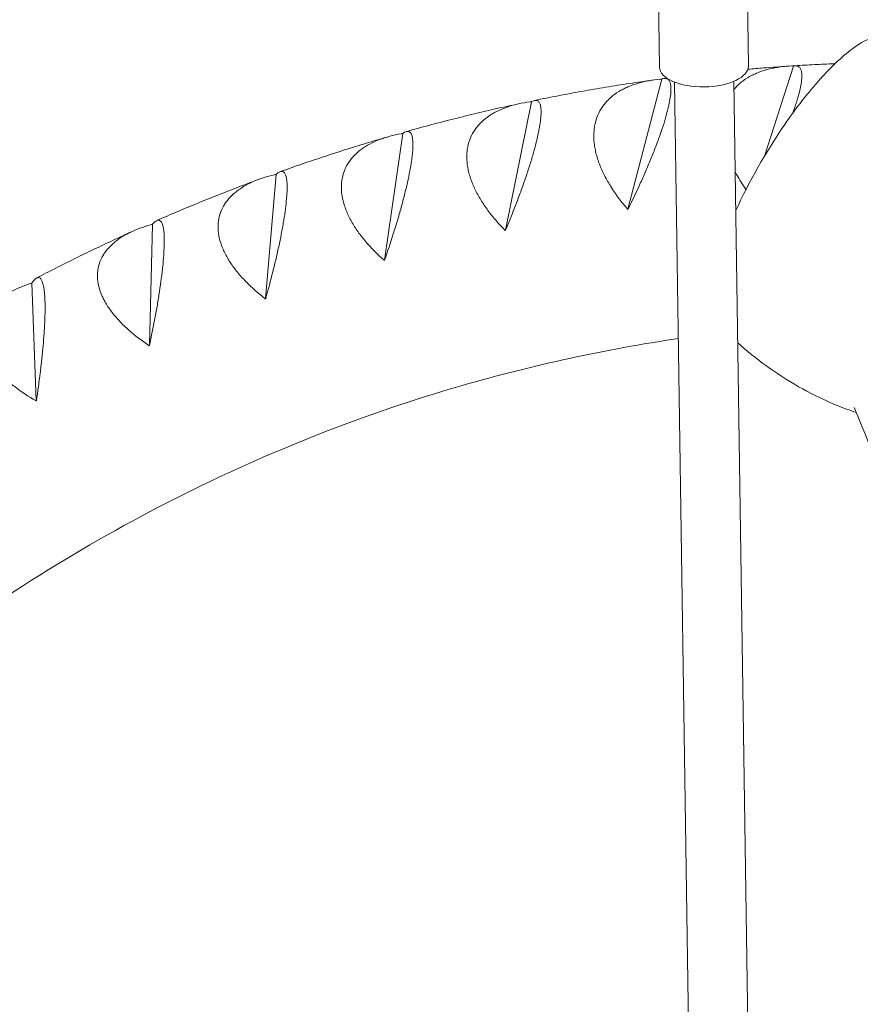
# Model space of a CAD drawing. Units: millimetres. Extents: x -5111 to 5110, y -2907 to 3070.
# Drawn here: x -1988 to -1761, y 418 to 683 of the extents above; entities that cross this region are included whole.
import ezdxf

# ---------------------------------------------------------------- set-up
doc = ezdxf.new("R2010")
doc.units = ezdxf.units.MM
doc.header["$LTSCALE"] = 20
doc.layers.add('2d', color=230, linetype='Continuous')

msp = doc.modelspace()

# ---------------------------------------------------------------- linework, layer by layer
at = {"layer": '2d', "lineweight": 0}
for p, q in [((-1815.6, 670.37), (-1816.47, 729.04)), ((-1791.61, 670.73), (-1792.47, 729.39)), ((-1787.28, 646.41), (-1779.48, 670.67)), ((-1779.56, 670.71), (-1779.48, 670.67)), ((-1779.48, 670.67), (-1779.44, 670.72)), ((-1824.13, 632.09), (-1814.97, 667.12)), ((-1815.05, 667.15), (-1814.97, 667.12)), ((-1814.97, 667.12), (-1814.93, 667.17)), ((-1795.55, 666.57), (-1786.14, 29.09)), ((-1811.54, 666.33), (-1802.14, 28.86)), ((-1857.18, 626.38), (-1850.16, 661.03)), ((-1850.24, 661.07), (-1850.16, 661.03)), ((-1850.16, 661.03), (-1850.12, 661.09)), ((-1889.8, 618.32), (-1884.9, 652.45)), ((-1884.98, 652.48), (-1884.9, 652.45)), ((-1884.9, 652.45), (-1884.86, 652.51)), ((-1921.86, 607.95), (-1919.03, 641.4)), ((-1919.12, 641.42), (-1919.03, 641.4)), ((-1919.03, 641.4), (-1919, 641.46)), ((-1953.21, 595.3), (-1952.41, 627.93)), ((-1952.5, 627.95), (-1952.41, 627.93)), ((-1952.41, 627.93), (-1952.39, 628)), ((-1984.99, 612.12), (-1984.89, 612.1)), ((-1984.89, 612.1), (-1984.88, 612.18)), ((-1983.72, 580.44), (-1984.89, 612.1))]:
    msp.add_line(p, q, dxfattribs=at)
for centre, major_axis, ratio, start_param, end_param in [((-1770.7, 651.61), (16.47, 26.44), 0.325408, 0.200019, 0.662436), ((-1772.52, 645.89), (-20.38, -32.7), 0.325408, 3.804029, 4.219059), ((-1803.61, 670.55), (12, 0.18), 0.457987, 3.141593, 6.283185), ((-1772.57, 642.18), (-23.92, -38.39), 0.325408, 4.219059, 4.580906), ((-1770.82, 639.77), (-28.45, -45.66), 0.325408, 4.580906, 5.085766)]:
    msp.add_ellipse(centre, major_axis=major_axis, ratio=ratio, start_param=start_param, end_param=end_param, dxfattribs=at)
for points, knots in [([(-3608.24, 1.36), (-3559.06, 54.73), (-3493.55, 109.73), (-3331.46, 222.94), (-3234.86, 281.11), (-3013.14, 399.23), (-2888.04, 459.19), (-2612.95, 579.21), (-2462.97, 639.28), (-2142.56, 757.78), (-1972.14, 816.21), (-1794.05, 872.95)], [4.9974714, 4.9974714, 4.9974714, 4.9974714, 5.1714919, 5.1714919, 5.3455123, 5.3455123, 5.5195327, 5.5195327, 5.6935532, 5.6935532, 5.8675736, 5.8675736, 5.8675736, 5.8675736]), ([(-3563.9, -39.5), (-3518.84, 9.4), (-3456.48, 62.07), (-3299.47, 171.73), (-3204.83, 228.78), (-2986.46, 345.13), (-2862.72, 404.44), (-2590.04, 523.42), (-2441.1, 583.08), (-2149.5, 690.92), (-2010.04, 739.35), (-1864.93, 786.73)], [4.9974714, 4.9974714, 4.9974714, 4.9974714, 5.1714919, 5.1714919, 5.3455123, 5.3455123, 5.5195327, 5.5195327, 5.6935532, 5.6935532, 5.8381736, 5.8381736, 5.8381736, 5.8381736]), ([(-1779.93, 670.7), (-1782.04, 670.61), (-1784.06, 670.35), (-1786.92, 669.65), (-1787.85, 669.36), (-1789.2, 668.84), (-1789.64, 668.66), (-1790.5, 668.26), (-1790.91, 668.05), (-1792.12, 667.37), (-1792.88, 666.86), (-1793.93, 666), (-1794.27, 665.7), (-1794.92, 665.07), (-1795.23, 664.74), (-1795.51, 664.4)], [0.00049065, 0.00049065, 0.00049065, 0.00049065, 0.00794738, 0.00794738, 0.01167575, 0.01167575, 0.01353994, 0.01353994, 0.01540412, 0.01540412, 0.01913249, 0.01913249, 0.02099668, 0.02099668, 0.02285307, 0.02285307, 0.02285307, 0.02285307]), ([(-1780.97, 670.64), (-1783.16, 670.5), (-1785.35, 670.34), (-1788.95, 670.05), (-1790.35, 669.93), (-1791.76, 669.81)], [0.0612258, 0.0612258, 0.0612258, 0.0612258, 0.07335517, 0.07335517, 0.08115572, 0.08115572, 0.08115572, 0.08115572]), ([(-1779.75, 657.87), (-1779.36, 658.92), (-1779, 659.92), (-1778.55, 661.31), (-1778.42, 661.74), (-1778.17, 662.59), (-1778.05, 662.99), (-1777.75, 664.16), (-1777.59, 664.88), (-1777.41, 665.86), (-1777.36, 666.17), (-1777.29, 666.77), (-1777.26, 667.05), (-1777.21, 667.85), (-1777.22, 668.31), (-1777.3, 669.11), (-1777.38, 669.45), (-1777.56, 669.87), (-1777.62, 670), (-1777.77, 670.22), (-1777.85, 670.31), (-1778.3, 670.72), (-1778.77, 670.82), (-1779.34, 670.74)], [0.02586337, 0.02586337, 0.02586337, 0.02586337, 0.0298577, 0.0298577, 0.03172216, 0.03172216, 0.03358663, 0.03358663, 0.03731557, 0.03731557, 0.03918004, 0.03918004, 0.04104451, 0.04104451, 0.04477345, 0.04477345, 0.04850238, 0.04850238, 0.05036685, 0.05036685, 0.05223132, 0.05223132, 0.0596892, 0.0596892, 0.0596892, 0.0596892]), ([(-1768.29, 671.32), (-1768.39, 671.31), (-1768.48, 671.31), (-1770.34, 671.23), (-1772.09, 671.15), (-1775.6, 670.97), (-1777.35, 670.87), (-1779.09, 670.76)], [0.03784402, 0.03784402, 0.03784402, 0.03784402, 0.03837016, 0.03837016, 0.04808657, 0.04808657, 0.05776238, 0.05776238, 0.05776238, 0.05776238]), ([(-1817.52, 666.88), (-1819.58, 666.59), (-1821.64, 666.29), (-1825.84, 665.65), (-1827.98, 665.31), (-1832.27, 664.6), (-1834.41, 664.23), (-1838.69, 663.46), (-1840.83, 663.07), (-1845.09, 662.25), (-1847.2, 661.83), (-1849.32, 661.39)], [0.12888994, 0.12888994, 0.12888994, 0.12888994, 0.14036133, 0.14036133, 0.15235361, 0.15235361, 0.1643459, 0.1643459, 0.17633818, 0.17633818, 0.18824146, 0.18824146, 0.18824146, 0.18824146]), ([(-1815.42, 667.12), (-1817.52, 666.94), (-1819.52, 666.59), (-1822.34, 665.77), (-1823.25, 665.45), (-1824.56, 664.88), (-1824.99, 664.68), (-1825.82, 664.25), (-1826.22, 664.02), (-1827.39, 663.3), (-1828.11, 662.77), (-1829.11, 661.88), (-1829.43, 661.57), (-1830.04, 660.93), (-1830.33, 660.59), (-1831.68, 658.84), (-1832.45, 657.26), (-1833.01, 655.06), (-1833.1, 654.61), (-1833.24, 653.69), (-1833.29, 653.22), (-1833.37, 651.8), (-1833.34, 650.84), (-1833.18, 649.36), (-1833.1, 648.86), (-1832.91, 647.85), (-1832.8, 647.34), (-1832.4, 645.82), (-1832.06, 644.81), (-1831.25, 642.78), (-1830.78, 641.77), (-1829.72, 639.75), (-1829.14, 638.76), (-1827.25, 635.82), (-1825.82, 633.93), (-1824.23, 632.08)], [0.00049065, 0.00049065, 0.00049065, 0.00049065, 0.00794738, 0.00794738, 0.01167575, 0.01167575, 0.01353993, 0.01353993, 0.01540411, 0.01540411, 0.01913248, 0.01913248, 0.02099666, 0.02099666, 0.02286085, 0.02286085, 0.03031758, 0.03031758, 0.03218176, 0.03218176, 0.03404595, 0.03404595, 0.03777432, 0.03777432, 0.0396385, 0.0396385, 0.04150268, 0.04150268, 0.04523105, 0.04523105, 0.04895942, 0.04895942, 0.05268778, 0.05268778, 0.06014452, 0.06014452, 0.06014452, 0.06014452]), ([(-1824.11, 632.09), (-1823.01, 634.31), (-1821.94, 636.54), (-1820.39, 639.93), (-1819.88, 641.07), (-1819.13, 642.79), (-1818.89, 643.37), (-1818.41, 644.51), (-1818.17, 645.08), (-1817.47, 646.77), (-1817.03, 647.89), (-1816.4, 649.54), (-1816.2, 650.08), (-1815.8, 651.17), (-1815.6, 651.71), (-1814.68, 654.36), (-1814.07, 656.31), (-1813.49, 658.51), (-1813.38, 658.94), (-1813.18, 659.78), (-1813.09, 660.18), (-1812.86, 661.33), (-1812.74, 662.02), (-1812.62, 662.98), (-1812.59, 663.28), (-1812.55, 663.85), (-1812.54, 664.12), (-1812.54, 664.88), (-1812.57, 665.31), (-1812.71, 666.04), (-1812.81, 666.35), (-1813.01, 666.71), (-1813.08, 666.82), (-1813.24, 667), (-1813.33, 667.07), (-1813.79, 667.37), (-1814.27, 667.39), (-1814.83, 667.2)], [0.00003325, 0.00003325, 0.00003325, 0.00003325, 0.00749113, 0.00749113, 0.01122007, 0.01122007, 0.01308454, 0.01308454, 0.01494901, 0.01494901, 0.01867795, 0.01867795, 0.02054242, 0.02054242, 0.02240689, 0.02240689, 0.02986476, 0.02986476, 0.03172923, 0.03172923, 0.0335937, 0.0335937, 0.03732264, 0.03732264, 0.03918711, 0.03918711, 0.04105158, 0.04105158, 0.04478052, 0.04478052, 0.04850946, 0.04850946, 0.05037393, 0.05037393, 0.0522384, 0.0522384, 0.05969627, 0.05969627, 0.05969627, 0.05969627]), ([(-1857.15, 626.39), (-1856.2, 628.67), (-1855.27, 630.97), (-1853.93, 634.46), (-1853.49, 635.62), (-1852.85, 637.38), (-1852.64, 637.97), (-1852.23, 639.13), (-1852.03, 639.71), (-1851.44, 641.43), (-1851.06, 642.57), (-1850.53, 644.24), (-1850.36, 644.79), (-1850.03, 645.88), (-1849.87, 646.43), (-1849.11, 649.09), (-1848.62, 651.04), (-1848.17, 653.22), (-1848.09, 653.65), (-1847.94, 654.47), (-1847.88, 654.86), (-1847.71, 655.99), (-1847.64, 656.66), (-1847.58, 657.58), (-1847.57, 657.87), (-1847.56, 658.42), (-1847.57, 658.67), (-1847.61, 659.38), (-1847.67, 659.78), (-1847.85, 660.45), (-1847.96, 660.72), (-1848.18, 661.02), (-1848.26, 661.11), (-1848.43, 661.25), (-1848.52, 661.3), (-1849, 661.49), (-1849.48, 661.42), (-1850.03, 661.14)], [0.00003894, 0.00003894, 0.00003894, 0.00003894, 0.00749682, 0.00749682, 0.01122576, 0.01122576, 0.01309023, 0.01309023, 0.0149547, 0.0149547, 0.01868364, 0.01868364, 0.02054811, 0.02054811, 0.02241258, 0.02241258, 0.02987046, 0.02987046, 0.03173493, 0.03173493, 0.0335994, 0.0335994, 0.03732834, 0.03732834, 0.03919281, 0.03919281, 0.04105728, 0.04105728, 0.04478622, 0.04478622, 0.04851516, 0.04851516, 0.05037963, 0.05037963, 0.0522441, 0.0522441, 0.05970197, 0.05970197, 0.05970197, 0.05970197]), ([(-1853.67, 660.48), (-1855.61, 660.06), (-1857.54, 659.64), (-1861.52, 658.73), (-1863.57, 658.25), (-1867.66, 657.27), (-1869.7, 656.77), (-1873.78, 655.74), (-1875.81, 655.21), (-1879.86, 654.13), (-1881.87, 653.58), (-1883.88, 653.02)], [0.19641987, 0.19641987, 0.19641987, 0.19641987, 0.20733979, 0.20733979, 0.21892023, 0.21892023, 0.23050067, 0.23050067, 0.24208111, 0.24208111, 0.25356155, 0.25356155, 0.25356155, 0.25356155]), ([(-1850.61, 661.02), (-1852.69, 660.74), (-1854.67, 660.31), (-1857.44, 659.37), (-1858.33, 659.01), (-1859.6, 658.4), (-1860.02, 658.18), (-1860.82, 657.72), (-1861.21, 657.48), (-1862.33, 656.72), (-1863.02, 656.16), (-1863.97, 655.25), (-1864.27, 654.94), (-1864.83, 654.27), (-1865.1, 653.93), (-1866.34, 652.16), (-1867.01, 650.58), (-1867.44, 648.41), (-1867.51, 647.96), (-1867.59, 647.05), (-1867.61, 646.59), (-1867.61, 645.21), (-1867.52, 644.26), (-1867.26, 642.83), (-1867.16, 642.34), (-1866.9, 641.37), (-1866.76, 640.87), (-1866.27, 639.41), (-1865.87, 638.43), (-1864.94, 636.49), (-1864.41, 635.53), (-1863.23, 633.6), (-1862.58, 632.66), (-1860.52, 629.88), (-1858.97, 628.09), (-1857.27, 626.36)], [0.00049065, 0.00049065, 0.00049065, 0.00049065, 0.00794738, 0.00794738, 0.01167574, 0.01167574, 0.01353992, 0.01353992, 0.0154041, 0.0154041, 0.01913247, 0.01913247, 0.02099665, 0.02099665, 0.02286083, 0.02286083, 0.03031756, 0.03031756, 0.03218174, 0.03218174, 0.03404593, 0.03404593, 0.03777429, 0.03777429, 0.03963847, 0.03963847, 0.04150266, 0.04150266, 0.04523102, 0.04523102, 0.04895939, 0.04895939, 0.05268775, 0.05268775, 0.06014448, 0.06014448, 0.06014448, 0.06014448]), ([(-1889.26, 651.48), (-1891.08, 650.95), (-1892.91, 650.41), (-1896.67, 649.26), (-1898.62, 648.66), (-1902.5, 647.43), (-1904.43, 646.81), (-1908.3, 645.53), (-1910.23, 644.88), (-1914.07, 643.57), (-1915.97, 642.9), (-1917.87, 642.22)], [0.26382454, 0.26382454, 0.26382454, 0.26382454, 0.27428678, 0.27428678, 0.28547597, 0.28547597, 0.29666517, 0.29666517, 0.30785437, 0.30785437, 0.31894026, 0.31894026, 0.31894026, 0.31894026]), ([(-1885.34, 652.41), (-1887.41, 652.04), (-1889.36, 651.52), (-1892.06, 650.48), (-1892.93, 650.09), (-1894.17, 649.42), (-1894.57, 649.19), (-1895.34, 648.7), (-1895.72, 648.45), (-1896.79, 647.65), (-1897.44, 647.08), (-1898.33, 646.15), (-1898.61, 645.82), (-1899.14, 645.15), (-1899.39, 644.8), (-1900.52, 643.01), (-1901.09, 641.45), (-1901.39, 639.3), (-1901.42, 638.86), (-1901.45, 637.97), (-1901.45, 637.53), (-1901.36, 636.17), (-1901.21, 635.26), (-1900.87, 633.87), (-1900.74, 633.4), (-1900.42, 632.46), (-1900.25, 631.99), (-1899.67, 630.58), (-1899.21, 629.65), (-1898.16, 627.8), (-1897.58, 626.89), (-1896.28, 625.07), (-1895.58, 624.18), (-1893.36, 621.57), (-1891.7, 619.9), (-1889.9, 618.29)], [0.00049065, 0.00049065, 0.00049065, 0.00049065, 0.00794737, 0.00794737, 0.01167573, 0.01167573, 0.01353991, 0.01353991, 0.0154041, 0.0154041, 0.01913246, 0.01913246, 0.02099664, 0.02099664, 0.02286082, 0.02286082, 0.03031754, 0.03031754, 0.03218172, 0.03218172, 0.03404591, 0.03404591, 0.03777427, 0.03777427, 0.03963845, 0.03963845, 0.04150263, 0.04150263, 0.04523099, 0.04523099, 0.04895935, 0.04895935, 0.05268772, 0.05268772, 0.06014444, 0.06014444, 0.06014444, 0.06014444]), ([(-1889.78, 618.33), (-1888.96, 620.68), (-1888.18, 623.04), (-1887.06, 626.59), (-1886.69, 627.78), (-1886.16, 629.57), (-1885.98, 630.17), (-1885.64, 631.35), (-1885.48, 631.93), (-1885, 633.68), (-1884.69, 634.82), (-1884.27, 636.51), (-1884.13, 637.06), (-1883.87, 638.16), (-1883.74, 638.71), (-1883.14, 641.38), (-1882.77, 643.31), (-1882.46, 645.46), (-1882.4, 645.88), (-1882.3, 646.69), (-1882.26, 647.07), (-1882.17, 648.16), (-1882.13, 648.82), (-1882.13, 649.7), (-1882.14, 649.98), (-1882.16, 650.49), (-1882.18, 650.73), (-1882.27, 651.4), (-1882.35, 651.76), (-1882.57, 652.36), (-1882.7, 652.58), (-1882.93, 652.83), (-1883.02, 652.89), (-1883.19, 652.99), (-1883.29, 653.02), (-1883.78, 653.11), (-1884.24, 652.95), (-1884.77, 652.58)], [0.00004366, 0.00004366, 0.00004366, 0.00004366, 0.00750154, 0.00750154, 0.01123048, 0.01123048, 0.01309495, 0.01309495, 0.01495942, 0.01495942, 0.01868836, 0.01868836, 0.02055283, 0.02055283, 0.0224173, 0.0224173, 0.02987518, 0.02987518, 0.03173965, 0.03173965, 0.03360412, 0.03360412, 0.03733306, 0.03733306, 0.03919753, 0.03919753, 0.041062, 0.041062, 0.04479094, 0.04479094, 0.04851988, 0.04851988, 0.05038435, 0.05038435, 0.05224882, 0.05224882, 0.05970671, 0.05970671, 0.05970671, 0.05970671]), ([(-1919.48, 641.34), (-1921.52, 640.88), (-1923.43, 640.28), (-1926.07, 639.13), (-1926.91, 638.7), (-1928.11, 638), (-1928.49, 637.75), (-1929.24, 637.24), (-1929.59, 636.97), (-1930.61, 636.15), (-1931.23, 635.55), (-1932.07, 634.6), (-1932.33, 634.27), (-1932.81, 633.59), (-1933.04, 633.24), (-1934.06, 631.45), (-1934.54, 629.89), (-1934.7, 627.79), (-1934.71, 627.36), (-1934.69, 626.5), (-1934.65, 626.06), (-1934.48, 624.75), (-1934.28, 623.86), (-1933.85, 622.53), (-1933.69, 622.08), (-1933.32, 621.18), (-1933.12, 620.73), (-1932.45, 619.39), (-1931.94, 618.51), (-1930.78, 616.76), (-1930.14, 615.9), (-1928.74, 614.19), (-1927.99, 613.36), (-1925.61, 610.93), (-1923.85, 609.39), (-1921.95, 607.91)], [0.00049065, 0.00049065, 0.00049065, 0.00049065, 0.00794737, 0.00794737, 0.01167573, 0.01167573, 0.01353991, 0.01353991, 0.01540408, 0.01540408, 0.01913244, 0.01913244, 0.02099662, 0.02099662, 0.0228608, 0.0228608, 0.03031752, 0.03031752, 0.0321817, 0.0321817, 0.03404588, 0.03404588, 0.03777424, 0.03777424, 0.03963842, 0.03963842, 0.0415026, 0.0415026, 0.04523096, 0.04523096, 0.04895932, 0.04895932, 0.05268768, 0.05268768, 0.0601444, 0.0601444, 0.0601444, 0.0601444]), ([(-1921.84, 607.95), (-1921.17, 610.36), (-1920.53, 612.76), (-1919.63, 616.38), (-1919.34, 617.58), (-1918.91, 619.39), (-1918.78, 620), (-1918.51, 621.19), (-1918.38, 621.78), (-1918.01, 623.54), (-1917.77, 624.69), (-1917.45, 626.38), (-1917.35, 626.94), (-1917.15, 628.04), (-1917.06, 628.58), (-1916.62, 631.25), (-1916.37, 633.16), (-1916.19, 635.27), (-1916.16, 635.68), (-1916.11, 636.47), (-1916.09, 636.84), (-1916.06, 637.9), (-1916.07, 638.53), (-1916.12, 639.36), (-1916.14, 639.62), (-1916.2, 640.11), (-1916.23, 640.33), (-1916.36, 640.95), (-1916.46, 641.28), (-1916.71, 641.8), (-1916.86, 641.99), (-1917.1, 642.17), (-1917.19, 642.21), (-1917.37, 642.27), (-1917.47, 642.28), (-1917.96, 642.26), (-1918.41, 642.01), (-1918.92, 641.55)], [0.00004767, 0.00004767, 0.00004767, 0.00004767, 0.00750555, 0.00750555, 0.01123449, 0.01123449, 0.01309896, 0.01309896, 0.01496343, 0.01496343, 0.01869237, 0.01869237, 0.02055684, 0.02055684, 0.02242131, 0.02242131, 0.0298792, 0.0298792, 0.03174367, 0.03174367, 0.03360814, 0.03360814, 0.03733708, 0.03733708, 0.03920155, 0.03920155, 0.04106602, 0.04106602, 0.04479496, 0.04479496, 0.0485239, 0.0485239, 0.05038837, 0.05038837, 0.05225284, 0.05225284, 0.05971073, 0.05971073, 0.05971073, 0.05971073]), ([(-1795.19, 642.1), (-1795.07, 641.87), (-1794.95, 641.65), (-1794.06, 640.05), (-1793.22, 638.69), (-1792.3, 637.36)], [0.05188175, 0.05188175, 0.05188175, 0.05188175, 0.052687814, 0.052687814, 0.057701781, 0.057701781, 0.057701781, 0.057701781]), ([(-1924.12, 639.95), (-1925.85, 639.31), (-1927.57, 638.66), (-1931.12, 637.3), (-1932.96, 636.58), (-1936.63, 635.13), (-1938.46, 634.39), (-1942.11, 632.89), (-1943.94, 632.14), (-1947.56, 630.6), (-1949.35, 629.83), (-1951.15, 629.05)], [0.33111362, 0.33111362, 0.33111362, 0.33111362, 0.34119939, 0.34119939, 0.35201948, 0.35201948, 0.36283957, 0.36283957, 0.37365966, 0.37365966, 0.38437903, 0.38437903, 0.38437903, 0.38437903]), ([(-1952.86, 627.85), (-1954.87, 627.3), (-1956.74, 626.62), (-1959.3, 625.37), (-1960.12, 624.91), (-1961.27, 624.17), (-1961.64, 623.91), (-1962.35, 623.37), (-1962.69, 623.1), (-1963.66, 622.24), (-1964.24, 621.64), (-1965.02, 620.67), (-1965.26, 620.34), (-1965.7, 619.65), (-1965.9, 619.3), (-1966.81, 617.5), (-1967.2, 615.97), (-1967.23, 613.92), (-1967.22, 613.5), (-1967.14, 612.66), (-1967.08, 612.24), (-1966.83, 610.98), (-1966.58, 610.13), (-1966.07, 608.85), (-1965.88, 608.43), (-1965.46, 607.57), (-1965.23, 607.15), (-1964.48, 605.88), (-1963.92, 605.04), (-1962.65, 603.41), (-1961.96, 602.6), (-1960.46, 601.01), (-1959.66, 600.25), (-1957.13, 598), (-1955.29, 596.6), (-1953.3, 595.26)], [0.00049065, 0.00049065, 0.00049065, 0.00049065, 0.00794736, 0.00794736, 0.01167572, 0.01167572, 0.0135399, 0.0135399, 0.01540407, 0.01540407, 0.01913243, 0.01913243, 0.02099661, 0.02099661, 0.02286079, 0.02286079, 0.0303175, 0.0303175, 0.03218168, 0.03218168, 0.03404586, 0.03404586, 0.03777421, 0.03777421, 0.03963839, 0.03963839, 0.04150257, 0.04150257, 0.04523093, 0.04523093, 0.04895929, 0.04895929, 0.05268764, 0.05268764, 0.06014436, 0.06014436, 0.06014436, 0.06014436]), ([(-1953.19, 595.31), (-1952.67, 597.76), (-1952.18, 600.2), (-1951.5, 603.85), (-1951.28, 605.07), (-1950.97, 606.9), (-1950.87, 607.5), (-1950.68, 608.7), (-1950.59, 609.3), (-1950.32, 611.06), (-1950.16, 612.22), (-1949.94, 613.9), (-1949.87, 614.46), (-1949.74, 615.56), (-1949.68, 616.1), (-1949.41, 618.74), (-1949.28, 620.63), (-1949.22, 622.69), (-1949.21, 623.09), (-1949.21, 623.85), (-1949.22, 624.21), (-1949.25, 625.23), (-1949.3, 625.83), (-1949.4, 626.62), (-1949.44, 626.86), (-1949.52, 627.32), (-1949.57, 627.52), (-1949.73, 628.08), (-1949.85, 628.38), (-1950.13, 628.82), (-1950.29, 628.97), (-1950.55, 629.09), (-1950.63, 629.11), (-1950.82, 629.13), (-1950.91, 629.12), (-1951.4, 628.99), (-1951.84, 628.65), (-1952.31, 628.1)], [0.00005114, 0.00005114, 0.00005114, 0.00005114, 0.00750903, 0.00750903, 0.01123797, 0.01123797, 0.01310244, 0.01310244, 0.01496691, 0.01496691, 0.01869585, 0.01869585, 0.02056032, 0.02056032, 0.0224248, 0.0224248, 0.02988268, 0.02988268, 0.03174715, 0.03174715, 0.03361162, 0.03361162, 0.03734056, 0.03734056, 0.03920503, 0.03920503, 0.0410695, 0.0410695, 0.04479845, 0.04479845, 0.04852739, 0.04852739, 0.05039186, 0.05039186, 0.05225633, 0.05225633, 0.05971421, 0.05971421, 0.05971421, 0.05971421]), ([(-1958.12, 625.95), (-1959.74, 625.21), (-1961.37, 624.46), (-1964.72, 622.89), (-1966.45, 622.08), (-1969.91, 620.42), (-1971.63, 619.58), (-1975.07, 617.88), (-1976.78, 617.02), (-1980.18, 615.3), (-1981.87, 614.43), (-1983.56, 613.55)], [0.39829715, 0.39829715, 0.39829715, 0.39829715, 0.40807555, 0.40807555, 0.41854975, 0.41854975, 0.42902395, 0.42902395, 0.43949815, 0.43949815, 0.44987858, 0.44987858, 0.44987858, 0.44987858]), ([(-1983.69, 580.45), (-1983.32, 582.93), (-1982.99, 585.4), (-1982.53, 589.08), (-1982.39, 590.3), (-1982.19, 592.13), (-1982.13, 592.74), (-1982.01, 593.95), (-1981.96, 594.54), (-1981.8, 596.3), (-1981.71, 597.45), (-1981.59, 599.13), (-1981.56, 599.68), (-1981.49, 600.77), (-1981.47, 601.31), (-1981.36, 603.92), (-1981.34, 605.77), (-1981.41, 607.77), (-1981.43, 608.16), (-1981.47, 608.89), (-1981.5, 609.24), (-1981.59, 610.21), (-1981.68, 610.78), (-1981.82, 611.52), (-1981.87, 611.75), (-1981.99, 612.17), (-1982.05, 612.36), (-1982.24, 612.86), (-1982.38, 613.12), (-1982.68, 613.48), (-1982.85, 613.59), (-1983.11, 613.65), (-1983.2, 613.65), (-1983.38, 613.62), (-1983.48, 613.59), (-1983.95, 613.36), (-1984.36, 612.93), (-1984.8, 612.29)], [0.00005422, 0.00005422, 0.00005422, 0.00005422, 0.0075121, 0.0075121, 0.01124104, 0.01124104, 0.01310551, 0.01310551, 0.01496998, 0.01496998, 0.01869893, 0.01869893, 0.0205634, 0.0205634, 0.02242787, 0.02242787, 0.02988575, 0.02988575, 0.03175023, 0.03175023, 0.0336147, 0.0336147, 0.03734364, 0.03734364, 0.03920811, 0.03920811, 0.04107258, 0.04107258, 0.04480152, 0.04480152, 0.04853047, 0.04853047, 0.05039494, 0.05039494, 0.05225941, 0.05225941, 0.05971729, 0.05971729, 0.05971729, 0.05971729]), ([(-1985.33, 612.01), (-1987.31, 611.37), (-1989.13, 610.61), (-1991.62, 609.26), (-1992.4, 608.78), (-1993.51, 608), (-1993.86, 607.73), (-1994.54, 607.17), (-1994.86, 606.89), (-1995.78, 606.01), (-1996.32, 605.39), (-1997.04, 604.41), (-1997.26, 604.08), (-1997.66, 603.39), (-1997.84, 603.04), (-1998.64, 601.25), (-1998.93, 599.74), (-1998.84, 597.76), (-1998.8, 597.35), (-1998.67, 596.54), (-1998.59, 596.14), (-1998.26, 594.92), (-1997.96, 594.12), (-1997.37, 592.91), (-1997.16, 592.5), (-1996.69, 591.7), (-1996.43, 591.29), (-1995.61, 590.1), (-1994.99, 589.33), (-1993.64, 587.8), (-1992.89, 587.06), (-1991.3, 585.6), (-1990.45, 584.9), (-1987.79, 582.85), (-1985.87, 581.59), (-1983.8, 580.39)], [0.00049065, 0.00049065, 0.00049065, 0.00049065, 0.00794735, 0.00794735, 0.01167571, 0.01167571, 0.01353989, 0.01353989, 0.01540406, 0.01540406, 0.01913242, 0.01913242, 0.02099659, 0.02099659, 0.02286077, 0.02286077, 0.03031748, 0.03031748, 0.03218165, 0.03218165, 0.03404583, 0.03404583, 0.03777419, 0.03777419, 0.03963836, 0.03963836, 0.04150254, 0.04150254, 0.04523089, 0.04523089, 0.04895925, 0.04895925, 0.0526876, 0.0526876, 0.06014431, 0.06014431, 0.06014431, 0.06014431]), ([(-1810.52, 597.17), (-1830.19, 594.29), (-1849.68, 590.06), (-1895.38, 576.84), (-1921.29, 566.64), (-1971.11, 541.46), (-1995.02, 526.48), (-2040.11, 492.18), (-2061.29, 472.86), (-2098.11, 432.76), (-2114.1, 412.37), (-2128.54, 390.73)], [0.1347125, 0.1347125, 0.1347125, 0.1347125, 0.2620412, 0.2620412, 0.438035, 0.438035, 0.6140288, 0.6140288, 0.7900226, 0.7900226, 0.9468454, 0.9468454, 0.9468454, 0.9468454]), ([(-1794.51, 596.05), (-1794.21, 595.78), (-1793.91, 595.51), (-1791.11, 593.05), (-1788.46, 590.95), (-1782.89, 587.03), (-1779.97, 585.22), (-1774, 581.94), (-1770.95, 580.48), (-1766.09, 578.48), (-1764.29, 577.81), (-1762.5, 577.2)], [7.7951519, 7.7951519, 7.7951519, 7.7951519, 7.7995673, 7.7995673, 7.8358435, 7.8358435, 7.8721198, 7.8721198, 7.908396, 7.908396, 7.9295356, 7.9295356, 7.9295356, 7.9295356]), ([(-1763.08, 157.42), (-1752.68, 182.29), (-1744.12, 208.09), (-1730.24, 263.59), (-1725.35, 293.41), (-1720.49, 353.53), (-1720.53, 383.82), (-1725.53, 443.93), (-1730.5, 473.73), (-1744.41, 528.75), (-1752.85, 554.11), (-1763.08, 578.57)], [4.2886742, 4.2886742, 4.2886742, 4.2886742, 4.4487795, 4.4487795, 4.6253996, 4.6253996, 4.8020196, 4.8020196, 4.9786396, 4.9786396, 5.1361037, 5.1361037, 5.1361037, 5.1361037]), ([(-2774.61, 442.66), (-2692.08, 390.9), (-2603.27, 337.43), (-2397.13, 217.83), (-2277.55, 151.18), (-2053.14, 30.64), (-1950.9, -22.81), (-1845.32, -76.6)], [5.4567295, 5.4567295, 5.4567295, 5.4567295, 5.5788838, 5.5788838, 5.7234248, 5.7234248, 5.8359755, 5.8359755, 5.8359755, 5.8359755])]:
    msp.add_open_spline(points, degree=3, knots=knots, dxfattribs=at)
for points in [[(-1779.56, 670.71), (-1779.68, 670.71), (-1779.81, 670.7), (-1779.93, 670.7)], [(-1779.44, 670.72), (-1779.48, 670.72), (-1779.52, 670.71), (-1779.56, 670.71)], [(-1779.34, 670.74), (-1779.37, 670.73), (-1779.4, 670.73), (-1779.44, 670.72)], [(-1815.05, 667.15), (-1815.17, 667.15), (-1815.29, 667.14), (-1815.42, 667.12)], [(-1814.93, 667.17), (-1814.97, 667.17), (-1815.01, 667.16), (-1815.05, 667.15)], [(-1814.83, 667.2), (-1814.86, 667.19), (-1814.89, 667.18), (-1814.93, 667.17)], [(-1813.63, 667.41), (-1813.86, 667.38), (-1814.1, 667.35), (-1814.34, 667.32)], [(-1850.24, 661.07), (-1850.36, 661.05), (-1850.49, 661.04), (-1850.61, 661.02)], [(-1850.12, 661.09), (-1850.16, 661.08), (-1850.2, 661.08), (-1850.24, 661.07)], [(-1850.03, 661.14), (-1850.06, 661.13), (-1850.09, 661.11), (-1850.12, 661.09)], [(-1884.98, 652.48), (-1885.1, 652.46), (-1885.22, 652.44), (-1885.34, 652.41)], [(-1884.86, 652.51), (-1884.9, 652.5), (-1884.94, 652.49), (-1884.98, 652.48)], [(-1884.77, 652.58), (-1884.8, 652.56), (-1884.83, 652.53), (-1884.86, 652.51)], [(-1919.12, 641.42), (-1919.24, 641.4), (-1919.36, 641.37), (-1919.48, 641.34)], [(-1919, 641.46), (-1919.04, 641.45), (-1919.08, 641.44), (-1919.12, 641.42)], [(-1918.92, 641.55), (-1918.95, 641.52), (-1918.97, 641.49), (-1919, 641.46)], [(-1824.11, 632.09), (-1824.15, 632.09), (-1824.19, 632.08), (-1824.23, 632.08)], [(-1952.5, 627.95), (-1952.62, 627.92), (-1952.74, 627.89), (-1952.86, 627.85)], [(-1952.39, 628), (-1952.43, 627.98), (-1952.47, 627.96), (-1952.5, 627.95)], [(-1952.31, 628.1), (-1952.33, 628.06), (-1952.36, 628.03), (-1952.39, 628)], [(-1857.15, 626.39), (-1857.19, 626.38), (-1857.23, 626.37), (-1857.27, 626.36)], [(-1889.78, 618.33), (-1889.82, 618.32), (-1889.86, 618.31), (-1889.9, 618.29)], [(-1984.99, 612.12), (-1985.1, 612.08), (-1985.22, 612.04), (-1985.33, 612.01)], [(-1984.88, 612.18), (-1984.91, 612.16), (-1984.95, 612.14), (-1984.99, 612.12)], [(-1984.8, 612.29), (-1984.82, 612.25), (-1984.85, 612.21), (-1984.88, 612.18)], [(-1921.84, 607.95), (-1921.88, 607.94), (-1921.92, 607.93), (-1921.95, 607.91)], [(-1953.19, 595.31), (-1953.23, 595.29), (-1953.26, 595.28), (-1953.3, 595.26)], [(-1983.69, 580.45), (-1983.73, 580.43), (-1983.77, 580.41), (-1983.8, 580.39)]]:
    msp.add_open_spline(points, degree=3, dxfattribs=at)

doc.saveas('drawing.dxf')
